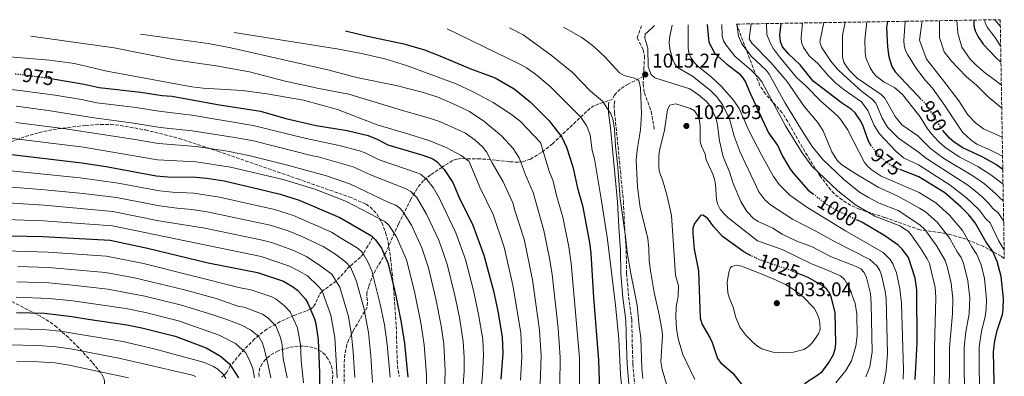
# Model space of a CAD drawing. Units: metres. Extents: x 613619 to 617049, y 4768705 to 4771076.
# Drawn here: x 616516 to 617012, y 4770896 to 4771076 of the extents above; entities that cross this region are included whole.
import ezdxf
from ezdxf.enums import TextEntityAlignment as Align

# ---------------------------------------------------------------- set-up
doc = ezdxf.new("R2010")
doc.units = ezdxf.units.M
doc.header["$MEASUREMENT"] = 0
doc.linetypes.add('DGN Style 3', pattern=[2.435891, 1.739922, -0.695969])
doc.linetypes.add('DGN Style 5', pattern=[1.217945, 0.521977, -0.695969])
for name, color, linetype, lineweight in [('Barranco lineal', 142, 'DGN Style 3', 13), ('Camino', 7, 'DGN Style 3', 0), ('Cota de curva de nivel directora', 7, 'Continuous', 0), ('Cota de punto acotado terreno', 7, 'Continuous', 0), ('Curva de nivel directora', 30, 'Continuous', 30), ('Curva de nivel directora no vista', 30, 'DGN Style 5', 30), ('Curva de nivel intermedia', 30, 'Continuous', 0), ('Fuente-manantial-naciente', 7, 'Continuous', 0), ('Margen derecho', 7, 'Continuous', 0), ('Punto acotado terreno (símbolo)', 7, 'Continuous', 0), ('Senda', 7, 'DGN Style 3', 0), ('Zona arbolada', 92, 'DGN Style 3', 0)]:
    doc.layers.add(name, color=color, linetype=linetype, lineweight=lineweight)
doc.styles.add('Style-Arial', font='arial.ttf')

# ---------------------------------------------------------------- blocks, each defined once
blk = doc.blocks.new('5PATER')
at = {"layer": 'Fuente-manantial-naciente', "linetype": 'Continuous', "lineweight": 0}
h = blk.add_hatch(color=51, dxfattribs=at)
edge = h.paths.add_edge_path()
edge.add_ellipse((0, 0), major_axis=(-0.11, -0.111), ratio=0.999422, start_angle=0, end_angle=360)

msp = doc.modelspace()

# ---------------------------------------------------------------- linework, layer by layer
at = {"layer": 'Barranco lineal', "color": 142, "linetype": 'DGN Style 3', "lineweight": 13}
msp.add_polyline3d([(616693.73, 4770966.02, 950), (616688.84, 4770957.62, 945), (616687.5, 4770955.89, 943.83), (616682.03, 4770951.31, 940), (616675.25, 4770943.91, 935), (616668.14, 4770938.79, 930), (616666.78, 4770937.03, 928.92), (616664.81, 4770932.63, 926.87), (616663.58, 4770930.73, 925.83), (616662.27, 4770929.74, 925), (616660.23, 4770928.84, 923.87), (616653.94, 4770926.54, 920.48), (616646.95, 4770923.45, 916.62), (616640.26, 4770919.7, 912.76), (616634.17, 4770914.75, 908.9), (616626.88, 4770907.3, 903.91), (616622.08, 4770901.27, 900), (616620.13, 4770898, 896.69), (616618.9, 4770896.5, 895.14), (616616.97, 4770894.94, 893.9)], dxfattribs=at)
at = {"layer": 'Camino', "color": 7, "linetype": 'DGN Style 3', "lineweight": 0}
msp.add_polyline3d([(616815.64, 4771034.77, 1012.06), (616815.65, 4771034.78, 1012.05), (616815.28, 4771032.7, 1011.64), (616815.44, 4771028.81, 1011.07), (616816.29, 4771021.43, 1010.62), (616819.9, 4770984.06, 1010.22), (616820.55, 4770971.43, 1009.9), (616821.33, 4770959.21, 1009.05), (616821.55, 4770947.83, 1008.52), (616822.58, 4770935.86, 1008.31), (616824.14, 4770924.43, 1008.21), (616824.4, 4770911.48, 1007.99), (616824.72, 4770902.11, 1007.46), (616825.52, 4770892.22, 1007.42)], dxfattribs=at)
at = {"layer": 'Curva de nivel directora', "color": 30, "linetype": 'Continuous', "lineweight": 30, "flags": 128}
for points, elevation in [([(616996.5, 4771075.48), (616996.5, 4771072.54), (616997.11, 4771070.08), (616998.6, 4771066.98), (617001.14, 4771063.42), (617007.55, 4771056.61), (617010.12, 4771054.24)], 925), ([(616862.14, 4771073.21), (616862.97, 4771064.42), (616865.91, 4771058.61), (616871.96, 4771053.2), (616878.31, 4771048.5), (616880.18, 4771046.39), (616881.51, 4771044.27), (616883.69, 4771038.95), (616893.1, 4771018.72), (616897.73, 4771012.11), (616900.1, 4771006.88), (616904.1, 4771000.23), (616905.77, 4770998.02), (616913.06, 4770989.8), (616915.52, 4770987.89)], 1000), ([(616944.74, 4771012.02), (616943.33, 4771014.37), (616940.65, 4771022.04), (616939.52, 4771024.46), (616936.71, 4771028.75), (616934.85, 4771030.42), (616930.28, 4771033.41), (616915.58, 4771044.64), (616909, 4771052.99), (616903.35, 4771058.26), (616900.11, 4771062.07), (616899.1, 4771064.56), (616898.79, 4771068.02), (616899.34, 4771073.84)], 975), ([(616952.97, 4771074.74), (616952.5, 4771071.82), (616952.96, 4771062), (616953.58, 4771056.89), (616955.1, 4771052.02), (616956.92, 4771049.34), (616967.9, 4771037.56), (616970.02, 4771035.46)], 950), ([(616679.97, 4771070.14), (616691.01, 4771067.36), (616709.35, 4771063.49), (616719.67, 4771060.47), (616727.52, 4771057.49), (616742.49, 4771051.04), (616755.41, 4771046.35), (616764.92, 4771040.83), (616772.99, 4771034.31), (616782.48, 4771024.71), (616788.87, 4771016.49), (616791.33, 4771011.45), (616794.38, 4771001.48), (616796.86, 4770990.7), (616799.36, 4770981.99), (616802.82, 4770963.34), (616803.54, 4770957.77), (616804.82, 4770935.67), (616807.41, 4770904.03), (616808.68, 4770862.89)], 1000), ([(616532.51, 4771045.92), (616548.33, 4771043.19), (616555.85, 4771041.45), (616576.85, 4771039.13), (616587.52, 4771037.44), (616592.59, 4771037.08), (616615.47, 4771032.96), (616637.07, 4771029.53), (616649.92, 4771025.95), (616665.2, 4771022.38), (616680.77, 4771019.77), (616691.32, 4771017.36), (616696.22, 4771015.26), (616701.27, 4771012.6), (616718.9, 4771007.47), (616723.87, 4771005.57), (616726.16, 4771004.11), (616729.64, 4771000.24), (616734.02, 4770993.65), (616736.95, 4770986.38), (616744.11, 4770972.1), (616749.67, 4770957.02), (616754.44, 4770939.02), (616756.65, 4770928.75), (616758.89, 4770915.78), (616759.21, 4770907.58), (616758.25, 4770894.53)], 975), ([(617011.05, 4771000.16), (617007.81, 4771002.46), (617001.05, 4771006.44), (616990.95, 4771011.05), (616986.58, 4771013.92), (616984.35, 4771015.8), (616980.95, 4771019.65)], 950), ([(616503.04, 4771008.78), (616547.16, 4771003.58), (616559.34, 4771001.71), (616584.6, 4770997.04), (616590.46, 4770996.53), (616604.56, 4770996.3), (616610.03, 4770995.73), (616618.8, 4770994.37), (616636.63, 4770990.29), (616647.03, 4770987.71), (616656.58, 4770984.74), (616677.13, 4770976.04), (616693.03, 4770966.7), (616695.02, 4770964.78), (616698.15, 4770960.5), (616701.24, 4770953.15), (616702.63, 4770947.93), (616705.28, 4770936.54), (616707.94, 4770923.07), (616709.63, 4770912.4), (616711.27, 4770895.48)], 950), ([(617006.97, 4770877.3), (617006.45, 4770908.41), (617007.04, 4770913.72), (617008.14, 4770919.02), (617010.83, 4770927.07), (617011.25, 4770929.53), (617011.39, 4770935.12), (617010.26, 4770946.29), (617008.27, 4770953.8), (617005.98, 4770958.79), (617002.75, 4770963.59), (616997.21, 4770973.31), (616993.88, 4770977.32), (616990.17, 4770981.11), (616981.79, 4770988.39), (616968.77, 4770996.55), (616959.69, 4770999.94)], 975), ([(616884.04, 4770956.84), (616880.59, 4770958.63), (616869.84, 4770966.39), (616865.45, 4770971.3), (616862.32, 4770975.7), (616859.9, 4770977.21), (616858.7, 4770976.98), (616855.74, 4770972.96), (616854.97, 4770970.57), (616854.97, 4770967.99), (616855.54, 4770960.03), (616857.79, 4770949.08), (616858.66, 4770925.13), (616859.63, 4770922.09), (616863.57, 4770915.21), (616864.57, 4770912.92), (616867.26, 4770904.85), (616868.79, 4770902.87), (616874.99, 4770897.47), (616879.99, 4770891.26)], 1025), ([(616966.85, 4770894.34), (616967.91, 4770912.38), (616967.77, 4770939.48), (616966.93, 4770945.38), (616963.52, 4770955.84), (616960.39, 4770960.02), (616958.35, 4770962.06), (616951.7, 4770966.75), (616940.12, 4770973.53), (616937.45, 4770974.81)], 1000), ([(616503.09, 4770966.86), (616527.48, 4770966.37), (616561.46, 4770964.54), (616580.19, 4770960.52), (616610.74, 4770953.04), (616635.65, 4770948.25), (616648.73, 4770943.82), (616653.74, 4770940.92), (616655.95, 4770939.1), (616659.73, 4770934.87), (616661.04, 4770932.74), (616664.28, 4770924.87), (616664.98, 4770922.27), (616666.19, 4770914.21), (616666.86, 4770897.61), (616666.76, 4770891.73)], 925), ([(616911.21, 4770892.34), (616917.87, 4770896.61), (616920.01, 4770898.34), (616923.3, 4770902.59), (616925.81, 4770906.91), (616926.69, 4770909.67), (616926.96, 4770912.34), (616926.53, 4770927.82), (616924.71, 4770935.51), (616923.79, 4770937.99), (616922.28, 4770939.98), (616920.13, 4770941.65), (616913.06, 4770945.65), (616907.93, 4770947.73)], 1025), ([(616514.21, 4770928.02), (616528.26, 4770927.65), (616541.99, 4770926.11), (616550.22, 4770924.64), (616569.82, 4770921.91), (616577.41, 4770920.4), (616594.21, 4770916.13), (616609.67, 4770910.3), (616616.97, 4770906.04), (616621.53, 4770902.14), (616625.98, 4770895.1)], 900)]:
    msp.add_lwpolyline(points, dxfattribs=dict(at, elevation=elevation))
at = {"layer": 'Curva de nivel directora no vista', "color": 30, "linetype": 'DGN Style 5', "lineweight": 30, "flags": 128}
for points, elevation in [([(616513.46, 4771048.43), (616516.9, 4771048.05), (616532.38, 4771045.95), (616532.51, 4771045.92)], 975), ([(616980.95, 4771019.65), (616980.64, 4771020.01), (616973.6, 4771031.49), (616971.99, 4771033.52), (616970.02, 4771035.46)], 950), ([(616959.69, 4770999.94), (616955.86, 4771001.37), (616949.61, 4771006.18), (616944.75, 4771012.01), (616944.74, 4771012.02)], 975), ([(616915.52, 4770987.89), (616922.06, 4770982.8), (616927.02, 4770979.82), (616937.45, 4770974.81)], 1000), ([(616907.93, 4770947.73), (616902.68, 4770949.86), (616887.73, 4770954.93), (616884.04, 4770956.84)], 1025)]:
    msp.add_lwpolyline(points, dxfattribs=dict(at, elevation=elevation))
at = {"layer": 'Curva de nivel intermedia', "color": 30, "linetype": 'Continuous', "lineweight": 0, "flags": 128}
for points, elevation in [([(617010.31, 4771042.89), (617008.07, 4771044.46), (617002.48, 4771048.53), (616997.84, 4771052.61), (616994.55, 4771055.78), (616990.44, 4771061.78), (616988.4, 4771068.96), (616987.93, 4771075.33)], 930), ([(617001.78, 4771075.57), (617002.37, 4771073.61), (617003.35, 4771071.73), (617005.4, 4771069.11), (617007.55, 4771066.2), (617009.71, 4771062.64), (617009.98, 4771062.35)], 920), ([(617009.81, 4771072.48), (617007.01, 4771075.66)], 915), ([(616731.18, 4771071), (616768.02, 4771053.06), (616771.14, 4771051.34), (616775.63, 4771048.17), (616783.11, 4771042.09), (616798.26, 4771026.73), (616801.27, 4771022.39), (616803.14, 4771017.61), (616804.27, 4771009.74), (616805.3, 4771005.46), (616808.73, 4770985.43), (616811.92, 4770964.9), (616815.96, 4770931.84), (616817.68, 4770914.62), (616818.54, 4770896.89), (616820.17, 4770879.83)], 1005), ([(616762.55, 4771071.53), (616769.52, 4771068.02), (616783.55, 4771057.79), (616794.14, 4771049.27), (616803.36, 4771039.66), (616809.44, 4771034.68), (616813.67, 4771028.28), (616814.67, 4771025.7), (616815.53, 4771020.4), (616815.92, 4771011.92), (616817.21, 4771001.35), (616818.35, 4770985.34), (616821.01, 4770966.46), (616821.82, 4770958.48), (616823.61, 4770947.7), (616826.8, 4770931.81), (616827.86, 4770920.94), (616828.76, 4770915.29), (616829.29, 4770899.76), (616829.77, 4770894.72)], 1010), ([(616789.82, 4771071.99), (616799.05, 4771066.75), (616804.97, 4771062.12), (616810.78, 4771056.8), (616818.01, 4771048.95), (616820.32, 4771047.48), (616825.45, 4771046.28), (616827.76, 4771045.07), (616828.47, 4771041.35), (616829.07, 4771028.19), (616828.58, 4771020.19), (616826.89, 4771010.02), (616826.38, 4771004.88), (616826.98, 4770991.34), (616828.37, 4770981.02), (616832.19, 4770965.33), (616832.75, 4770960.09), (616832.93, 4770954.28), (616833.58, 4770949.2), (616835.4, 4770938.2), (616837.99, 4770926.87), (616839.4, 4770918.74), (616839.56, 4770916.08), (616838.85, 4770903.4), (616839.54, 4770899.32), (616842.94, 4770887.39)], 1015), ([(616942.03, 4770895.56), (616944.01, 4770900.62), (616945.29, 4770908.27), (616944.8, 4770932.63), (616944.4, 4770937.66), (616942.32, 4770945.79), (616941.29, 4770948.16), (616939.46, 4770950.13), (616937.26, 4770951.33), (616924.33, 4770956.25), (616914.97, 4770961.17), (616907.3, 4770964.03), (616899.99, 4770967.48), (616895.13, 4770970.51), (616887.83, 4770973.9), (616885.72, 4770975.24), (616882.09, 4770979.01), (616879.04, 4770983.95), (616875.16, 4770993.06), (616873.36, 4770998.95), (616870.17, 4771006.55), (616868.32, 4771014.61), (616867.35, 4771022.59), (616866.76, 4771025.02), (616865.83, 4771027.67), (616863.34, 4771032.56), (616861.73, 4771034.49), (616857.82, 4771037.85), (616853.47, 4771040.79), (616835.82, 4771046.46), (616833.84, 4771048.07), (616832.4, 4771051.93), (616832.17, 4771061.41), (616830.65, 4771066.38), (616830.83, 4771068.51), (616831.8, 4771069.07), (616835.53, 4771072.76)], 1015), ([(616950.85, 4770891.08), (616952.35, 4770898.67), (616953.03, 4770907.35), (616952.28, 4770935.1), (616951.78, 4770938.84), (616949.94, 4770946.9), (616949.11, 4770949.25), (616947.81, 4770951.45), (616944.11, 4770954.81), (616925.86, 4770963.96), (616916.9, 4770969), (616905.12, 4770975.06), (616894.04, 4770982.32), (616891.22, 4770984.79), (616888.24, 4770988.92), (616886.9, 4770991.5), (616878.83, 4771008.96), (616875.79, 4771017.03), (616873.45, 4771025.66), (616870.07, 4771032.52), (616866.99, 4771036.73), (616863.74, 4771040.02), (616854.66, 4771047.28), (616847.24, 4771051.53), (616845.75, 4771053.59), (616844.78, 4771055.59), (616843.48, 4771060.09), (616843.02, 4771063.81), (616843.11, 4771066.31), (616844.55, 4771072.92)], 1010), ([(616960.83, 4770894.54), (616960.99, 4770899.16), (616960.01, 4770932.58), (616959.15, 4770940.03), (616957.56, 4770948.01), (616955.7, 4770952.55), (616954.34, 4770954.74), (616950.83, 4770958.33), (616931.74, 4770969.19), (616912.31, 4770981.2), (616903.78, 4770987.18), (616898.46, 4770992.55), (616895.63, 4770996.69), (616889.56, 4771007.64), (616883.26, 4771019.45), (616878.17, 4771030.87), (616875.45, 4771035.15), (616869.36, 4771042.06), (616864.12, 4771046.96), (616857.66, 4771052.05), (616855.85, 4771053.76), (616853.82, 4771056.55), (616852.9, 4771058.93), (616852.58, 4771061.4), (616852.55, 4771073.05)], 1005), ([(616869.58, 4771073.34), (616869.7, 4771067.47), (616870.29, 4771065.09), (616871.62, 4771062.92), (616876.1, 4771057.37), (616884.4, 4771050.14), (616887.98, 4771046.5), (616889.59, 4771044.43), (616901.59, 4771022.11), (616910.02, 4771008.51), (616914.82, 4771001.82), (616927.9, 4770989.36), (616936.9, 4770982.29), (616946.54, 4770976.56), (616959.19, 4770971.68), (616963.49, 4770968.96), (616964.98, 4770967.26), (616969.54, 4770960.57), (616973.01, 4770955.08), (616974.09, 4770952.83), (616976.95, 4770940.6), (616977.4, 4770935.62), (616976.66, 4770910.37), (616976.45, 4770881.6)], 995), ([(616984.08, 4770879.66), (616984.15, 4770910.5), (616985.72, 4770927.47), (616985.92, 4770934.95), (616985.09, 4770942.94), (616983.08, 4770951.31), (616982.06, 4770954.32), (616977.87, 4770961.5), (616971.83, 4770969.95), (616969.29, 4770972.28), (616958.27, 4770979.45), (616948.76, 4770983.27), (616943.36, 4770986.01), (616938.95, 4770988.75), (616931, 4770995.15), (616920.22, 4771005.38), (616915.1, 4771011.76), (616909.61, 4771020.12), (616901.29, 4771034), (616893.41, 4771048.3), (616891.9, 4771050.26), (616884.53, 4771057.09), (616879.56, 4771063.51), (616877.92, 4771067.45), (616877.07, 4771073.46)], 990), ([(616991.7, 4770880.14), (616991.64, 4770910.64), (616992.48, 4770918.29), (616994.09, 4770927.33), (616994.36, 4770932.31), (616994.39, 4770935.37), (616993.48, 4770944.06), (616991.2, 4770952.93), (616990.03, 4770955.81), (616988.1, 4770958.69), (616984.36, 4770965.45), (616977.94, 4770973.67), (616972.16, 4770978.81), (616969.11, 4770980.66), (616958.12, 4770986.74), (616948.24, 4770991.22), (616936.99, 4770997.91), (616929.97, 4771002.6), (616927.76, 4771004.52), (616924.91, 4771009.08), (616920.61, 4771019.6), (616917.81, 4771023.78), (616911.12, 4771031.72), (616902.28, 4771044.68), (616894.26, 4771054.09), (616884.61, 4771063.79), (616883.36, 4771065.99), (616884.36, 4771073.59)], 985), ([(616891.96, 4771073.71), (616892.18, 4771068.28), (616894.02, 4771063.63), (616895.58, 4771061.06), (616898.6, 4771056.99), (616907.37, 4771046.44), (616911.61, 4771042.57), (616919.38, 4771034.68), (616927.61, 4771027.44), (616929.59, 4771025.08), (616932.76, 4771020.38), (616941.37, 4771003.76), (616942.99, 4771001.76), (616945.18, 4770999.75), (616949.81, 4770996.79), (616968.94, 4770988.57), (616977.32, 4770983.37), (616984.25, 4770977.2), (616990.79, 4770969.38), (616995.42, 4770961.14), (616998.01, 4770957.3), (617000.08, 4770952.16), (617001.87, 4770945.17), (617002.93, 4770934.67), (617002.74, 4770929.69), (617002.2, 4770925.98), (617000.26, 4770918.46), (616999.12, 4770910.77), (616999.32, 4770881.68)], 980), ([(616910.16, 4771074.02), (616909.43, 4771066.78), (616909.6, 4771064.17), (616910.62, 4771061.64), (616913.74, 4771057.31), (616917.85, 4771053.68), (616923.08, 4771047.48), (616926.87, 4771043.76), (616931.17, 4771040.38), (616939.96, 4771034.32), (616943.11, 4771029.9), (616946.19, 4771022.39), (616949, 4771018.11), (616957.16, 4771009.34), (616961.08, 4771005.99), (616968.65, 4771002.44), (616984.5, 4770992.32), (616992.84, 4770985.89), (616999.01, 4770980.08), (617002.53, 4770975.34), (617004.65, 4770973.25), (617008.88, 4770964.39), (617011.44, 4770960.1), (617011.75, 4770959.31)], 970), ([(617011.5, 4770973.61), (617010.81, 4770975.31), (617008.73, 4770978.38), (617006.01, 4770980.58), (617004.1, 4770983.08), (617000.54, 4770986.59), (616996.42, 4770989.97), (616993.39, 4770992.23), (616972.65, 4771005.73), (616968.51, 4771008.96), (616958.59, 4771015.94), (616954.84, 4771019.64), (616953.04, 4771021.59), (616950.23, 4771026.1), (616947.14, 4771033.65), (616945.38, 4771035.45), (616939.47, 4771040.07), (616931, 4771047.68), (616927.66, 4771050.99), (616924.51, 4771054.86), (616919.68, 4771061.9), (616918.89, 4771064.49), (616920.95, 4771074.2)], 965), ([(616931.7, 4771074.39), (616930.3, 4771067.83), (616930.31, 4771056.74), (616930.97, 4771054.33), (616932.31, 4771052.12), (616933.92, 4771049.86), (616937.65, 4771046.14), (616949.71, 4771037.99), (616951.59, 4771036.07), (616956.89, 4771026.83), (616960.23, 4771022.71), (616968.34, 4771017.2), (616974.71, 4771010.74), (616981.39, 4771005.76), (616995.94, 4770996.96), (617001.84, 4770992.9), (617007.55, 4770987.97), (617009.5, 4770985.82), (617011.32, 4770984.34)], 960), ([(616942.54, 4771074.57), (616941.64, 4771065.53), (616941.76, 4771059.22), (616942.14, 4771056.4), (616944.2, 4771051.44), (616945.55, 4771049.19), (616947.33, 4771047.26), (616951.3, 4771044.15), (616956.47, 4771041.47), (616960.59, 4771038.05), (616968.1, 4771028.36), (616969.44, 4771026.75), (616973.2, 4771020.64), (616975.05, 4771018.27), (616978.7, 4771014.21), (616981.93, 4771011.38), (616989.12, 4771006.52), (616998.5, 4771001.7), (617005.09, 4770997.51), (617011.17, 4770992.73)], 955), ([(617010.93, 4771006.86), (617004.94, 4771009.94), (616998.03, 4771012.87), (616995.18, 4771014.91), (616990.76, 4771018.92), (616981.71, 4771032.65), (616975.58, 4771041.23), (616972.17, 4771045.06), (616967.62, 4771050.87), (616963.23, 4771057.96), (616962.1, 4771060.22), (616961.39, 4771062.68), (616961.22, 4771065.19), (616961.85, 4771074.89)], 945), ([(617010.77, 4771016.54), (617001.41, 4771020.66), (616997.26, 4771023.7), (616993.38, 4771027.75), (616988.98, 4771034.77), (616980.69, 4771045.62), (616972.59, 4771055.86), (616969.09, 4771065.35), (616970.45, 4771075.04)], 940), ([(617010.52, 4771031.13), (617010.43, 4771031.2), (617003.66, 4771036.77), (616997.85, 4771042.73), (616992.83, 4771046.82), (616988.64, 4771051.24), (616985.15, 4771054.78), (616981.55, 4771059.51), (616979.13, 4771066.68), (616979.23, 4771075.19)], 935), ([(616521.45, 4771067.46), (616563.4, 4771061.55), (616593.79, 4771055.52), (616614.83, 4771052.46), (616631.6, 4771049.4), (616649.6, 4771044.7), (616666.54, 4771040.97), (616681.69, 4771038.16), (616708.68, 4771029.85), (616722.24, 4771026.1), (616727.82, 4771024.14), (616740.4, 4771018.52), (616745.29, 4771015.03), (616749.05, 4771011.46), (616751.05, 4771009.02), (616753.78, 4771003.45), (616759.32, 4770993.97), (616764.26, 4770983.41), (616765.21, 4770979.54), (616769.91, 4770965.04), (616774.19, 4770944.52), (616777.63, 4770919.14), (616778.5, 4770906.36), (616778.18, 4770896.18), (616776.75, 4770868.27)], 985), ([(616576.7, 4771068.39), (616576.71, 4771068.39)], 990), ([(616576.71, 4771068.39), (616610.8, 4771063.65), (616622.19, 4771061.47), (616671.01, 4771050.47), (616685.56, 4771046.61), (616705.42, 4771042.46), (616719.19, 4771038.99), (616726.9, 4771036.45), (616735.4, 4771032.83), (616742.44, 4771029.36), (616749.7, 4771024.52), (616758.45, 4771017.16), (616764.36, 4771010.68), (616767.36, 4771005.99), (616770.95, 4770996.64), (616774.51, 4770988.62), (616779.93, 4770969.45), (616782.77, 4770955.45), (616784.07, 4770947.27), (616787.06, 4770920.24), (616788.13, 4770905.45), (616787.77, 4770877.88)], 990), ([(616623.86, 4771069.19), (616676.65, 4771060.88), (616688.07, 4771058.7), (616699.8, 4771056.01), (616710.63, 4771052.64), (616735.61, 4771043.33), (616744.27, 4771039.39), (616754.39, 4771033.94), (616763.59, 4771027.97), (616768.08, 4771024.29), (616778.22, 4771013.72), (616782.58, 4770999.32), (616784.61, 4770994.31), (616786.31, 4770986.98), (616789.43, 4770976.17), (616792.45, 4770961.1), (616793.7, 4770952.72), (616797.77, 4770905.13), (616797.98, 4770868.41)], 995), ([(616480.39, 4771059.57), (616530.82, 4771055.24), (616543.47, 4771053.53), (616559.63, 4771049.72), (616602.48, 4771041.86), (616608.16, 4771041.23), (616628, 4771039.98), (616640.32, 4771038.27), (616658.86, 4771035.16), (616675.92, 4771030.49), (616695.86, 4771022.74), (616711.83, 4771018.05), (616722.34, 4771014.56), (616730.66, 4771011.25), (616738.25, 4771007.16), (616742.21, 4771004.12), (616747.68, 4770991.29), (616754.28, 4770977.49), (616759.79, 4770961.03), (616764.31, 4770941.77), (616768.22, 4770917.79), (616768.77, 4770905.71), (616768.16, 4770893.93)], 980), ([(616487.71, 4771043.01), (616515.86, 4771039.99), (616533.69, 4771037.56), (616546.97, 4771035.4), (616554.6, 4771033.8), (616574.42, 4771031.41), (616585.82, 4771029.57), (616602.54, 4771027.51), (616633.41, 4771022.42), (616660.04, 4771015.73), (616676.71, 4771012.32), (616686.97, 4771009.64), (616689.9, 4771008.5), (616696.87, 4771005.03), (616716.09, 4770998.53), (616717.7, 4770997.79), (616720.87, 4770995.14), (616724.14, 4770991.1), (616727.26, 4770985.62), (616735.54, 4770968.31), (616740.37, 4770954.71), (616744.58, 4770938.41), (616746.99, 4770927.12), (616749.08, 4770914.63), (616749.49, 4770906.56), (616749.02, 4770896.68), (616747.83, 4770884.67)], 970), ([(616514.01, 4771032.03), (616530.07, 4771029.97), (616553.36, 4771026.15), (616573.11, 4771023.54), (616586.59, 4771021.33), (616602.65, 4771019.72), (616624.21, 4771016.35), (616633.66, 4771014.57), (616663.23, 4771007.08), (616666.19, 4771006.58), (616683.87, 4771001.58), (616692.47, 4770997.47), (616709.95, 4770990.62), (616712.91, 4770989.15), (616715.79, 4770986.06), (616720.79, 4770977.6), (616726.96, 4770964.52), (616731.08, 4770952.41), (616734.99, 4770936.71), (616737.32, 4770925.49), (616739.28, 4770913.43), (616739.76, 4770905.53), (616739.7, 4770898.25), (616738.91, 4770887.22)], 965), ([(616846.27, 4771033.29), (616843.25, 4771032.67), (616842.13, 4771030.44), (616840.56, 4771020.06), (616838.05, 4771009.79), (616837.72, 4771007.07), (616837.72, 4771001.9), (616837.93, 4770999.24), (616839.87, 4770994.44), (616842.04, 4770986.77), (616844.24, 4770976.89), (616845.93, 4770949.39), (616846.22, 4770946.9), (616847.67, 4770941.48), (616847.58, 4770936.38), (616846.58, 4770930.9), (616846.29, 4770925.69), (616846.68, 4770919.94), (616847.53, 4770914.83), (616849.93, 4770906.9), (616855.99, 4770894.3)], 1020), ([(616926.92, 4770892.55), (616931.96, 4770898.85), (616934.8, 4770903.63), (616937.03, 4770911.03), (616937.41, 4770913.54), (616937.65, 4770916.41), (616937.49, 4770927.28), (616936.62, 4770932.54), (616933.86, 4770940.31), (616931.28, 4770944.73), (616929.33, 4770946.49), (616921.98, 4770949.81), (616914.74, 4770952.52), (616899.98, 4770959.81), (616887.5, 4770964.24), (616872.53, 4770976.01), (616870.48, 4770977.98), (616868.64, 4770980.23), (616867.46, 4770982.49), (616866.76, 4770984.89), (616866.35, 4770992.57), (616865.79, 4770995.23), (616864.92, 4770997.87), (616861.69, 4771005.08), (616861.15, 4771007.88), (616859.26, 4771011.9), (616858.62, 4771014.31), (616858.62, 4771022.54), (616858.13, 4771025.3), (616857.16, 4771027.78), (616855.67, 4771029.8), (616853.78, 4771030.93), (616846.27, 4771033.29)], 1020), ([(616513.79, 4771023.87), (616538.82, 4771020.59), (616571.8, 4771015.66), (616585.77, 4771013.2), (616604.69, 4771011.72), (616620.43, 4771009.33), (616631.96, 4771007.09), (616650.13, 4771002.55), (616670.4, 4770997), (616682.47, 4770992.76), (616702.08, 4770983.38), (616705.36, 4770982.25), (616707.38, 4770980.75), (616708.87, 4770978.97), (616713.18, 4770972.03), (616718.39, 4770960.73), (616721.68, 4770950.51), (616725.41, 4770935.02), (616728.06, 4770921.39), (616729.48, 4770912.26), (616730.2, 4770898.52), (616729.73, 4770887.61)], 960), ([(616502.55, 4771017), (616547.88, 4771011.39), (616585.18, 4771005.12), (616604.63, 4771004.01), (616622.07, 4771001.38), (616648.58, 4770995.13), (616664.48, 4770990.33), (616680.43, 4770984.11), (616699.79, 4770973.92), (616701.8, 4770972.08), (616705.7, 4770966.2), (616710.61, 4770954.57), (616714.67, 4770938.7), (616717.9, 4770922.82), (616719.61, 4770911.72), (616720.75, 4770896.4), (616720.52, 4770887.79)], 955), ([(616501.14, 4771000.56), (616546.22, 4770995.97), (616565.36, 4770993.24), (616586.19, 4770989.38), (616592.83, 4770988.7), (616603.57, 4770988.19), (616616.42, 4770986.29), (616644.13, 4770980), (616653.81, 4770976.96), (616672.89, 4770968.65), (616677.02, 4770965.83), (616686.37, 4770960.33), (616688.17, 4770958.62), (616689.14, 4770957.18), (616691.24, 4770953.53), (616693.2, 4770949.06), (616697.47, 4770932.24), (616699.5, 4770921.92), (616700.97, 4770911.9), (616702.38, 4770895.4)], 945), ([(616486.57, 4770993.2), (616528.45, 4770989.97), (616547.76, 4770988.1), (616564.61, 4770986.02), (616586.27, 4770981.82), (616595.19, 4770980.62), (616602.58, 4770980.08), (616610.27, 4770978.84), (616641.93, 4770972.09), (616651.05, 4770969.18), (616657.58, 4770966.62), (616668.66, 4770961.26), (616675.06, 4770957.27), (616679.99, 4770953.6), (616682.45, 4770950.84), (616685.33, 4770944.28), (616689.17, 4770930.4), (616691.47, 4770918.04), (616692.73, 4770906.14), (616693.53, 4770892.83)], 940), ([(616485.74, 4770984.8), (616528.12, 4770982.1), (616562.65, 4770978.98), (616585.86, 4770974.32), (616609.15, 4770970.57), (616637.27, 4770964.7), (616642.58, 4770963.28), (616653.9, 4770959.3), (616660.4, 4770956.11), (616666.28, 4770952.25), (616673.06, 4770947.44), (616677.12, 4770940.9), (616681.47, 4770926.13), (616683.04, 4770916.76), (616683.84, 4770907.99), (616684.6, 4770895.25)], 935), ([(616503.82, 4770975.16), (616527.8, 4770974.24), (616562.51, 4770971.7), (616637.5, 4770956.26), (616651.68, 4770951.42), (616656.53, 4770948.84), (616660.72, 4770946.61), (616666.25, 4770941.36), (616667.97, 4770939.26), (616672.58, 4770926.71), (616674.61, 4770915.48), (616675.71, 4770895.18)], 930), ([(616502.71, 4770959.35), (616530.13, 4770958.5), (616559.48, 4770956.5), (616578.12, 4770952.79), (616626.19, 4770940.75), (616632.29, 4770939.49), (616642.76, 4770935.94), (616645, 4770934.86), (616649.14, 4770931.48), (616652.07, 4770928.35), (616655.73, 4770920.32), (616657.26, 4770911.79), (616657.58, 4770903.8), (616658.78, 4770892.61)], 920), ([(616876.93, 4770951.88), (616874.54, 4770951.27), (616873.9, 4770950.81), (616873, 4770948.47), (616872.15, 4770943.11), (616872.47, 4770938.02), (616873.13, 4770935.59), (616875.16, 4770930.74), (616876.58, 4770925.53), (616878.52, 4770920.73), (616881.53, 4770916.67), (616885.31, 4770912.87), (616887.46, 4770911.06), (616889.62, 4770909.81), (616892.35, 4770908.83), (616895.35, 4770908.12), (616900.36, 4770907.73), (616905.68, 4770908.11), (616910.81, 4770909.44), (616913.16, 4770910.97), (616915.08, 4770912.72), (616918.27, 4770917.28), (616919.02, 4770919.66), (616918.93, 4770922.62), (616918.33, 4770925.43), (616917.44, 4770927.77), (616916.01, 4770930.22), (616910.45, 4770936.04), (616906.5, 4770939.17), (616901.58, 4770942.11), (616896.94, 4770944.41), (616889.29, 4770947.58), (616879.49, 4770951.41), (616876.93, 4770951.88)], 1030), ([(616514.8, 4770951.18), (616530.28, 4770950.73), (616559.02, 4770948.18), (616573.61, 4770945.6), (616598.91, 4770939.55), (616614.73, 4770935.09), (616625.78, 4770931.33), (616628.94, 4770930.72), (616638.08, 4770927.31), (616640.86, 4770925.41), (616644.79, 4770921.27), (616647.26, 4770915.38), (616647.99, 4770911.75), (616648.51, 4770904.88), (616650.48, 4770895.1)], 915), ([(616514.4, 4770943.47), (616530.44, 4770942.96), (616542.39, 4770941.92), (616560.15, 4770939.77), (616578.86, 4770936.3), (616597.34, 4770931.74), (616613.05, 4770926.83), (616620.23, 4770924.61), (616627.23, 4770921.78), (616632.06, 4770919.28), (616636.24, 4770915.95), (616638.1, 4770912.53), (616639.06, 4770909.21), (616641.06, 4770901.45), (616642.32, 4770895.1)], 910), ([(616514, 4770935.76), (616530.59, 4770935.17), (616542.58, 4770933.97), (616569.27, 4770930.09), (616579.24, 4770928.11), (616595.77, 4770923.94), (616616.23, 4770916.61), (616624.56, 4770912.45), (616629.55, 4770907.96), (616631.39, 4770904.45), (616633.23, 4770899.78), (616634.15, 4770895.1)], 905), ([(616512.96, 4770919.86), (616527.8, 4770919.5), (616537.44, 4770918.51), (616567.77, 4770913.49), (616583.53, 4770909.82), (616608.95, 4770902.83), (616613.49, 4770900.91), (616615.63, 4770899.51), (616618.19, 4770897.13), (616619.62, 4770894.86)], 895), ([(616509.83, 4770911.83), (616524.91, 4770911.42), (616534.19, 4770910.72), (616541.4, 4770909.69), (616565.71, 4770905.07), (616577.53, 4770902.31), (616602.17, 4770896.57), (616604.51, 4770895.77)], 890), ([(616514.42, 4770903.33), (616525.26, 4770903.25), (616533.43, 4770902.67), (616539.88, 4770901.7), (616570.56, 4770895.06)], 885)]:
    msp.add_lwpolyline(points, dxfattribs=dict(at, elevation=elevation))
at = {"layer": 'Margen derecho', "color": 7, "linetype": 'Continuous', "lineweight": 0}
msp.add_polyline3d([(616812.56, 4771034.13, 1011.18), (616812.35, 4771033.01, 1010.99), (616812.51, 4771028.65, 1010.4), (616813.38, 4771021.15, 1009.94), (616816.99, 4770983.86, 1009.55), (616817.63, 4770971.3, 1009.23), (616818.4, 4770959.13, 1008.38), (616818.63, 4770947.69, 1007.85), (616819.67, 4770935.54, 1007.64), (616821.22, 4770924.21, 1007.53), (616821.47, 4770911.42, 1007.32), (616821.79, 4770901.96, 1006.79), (616822.62, 4770891.91, 1006.74)], dxfattribs=at)
at = {"layer": 'Senda', "color": 7, "linetype": 'DGN Style 3', "lineweight": 0}
for points in [[(616829.09, 4771072.65, 1016.33), (616826.9, 4771066.6, 1016.14), (616829.96, 4771060.5, 1015.87), (616830.59, 4771057.28, 1015.6), (616830.28, 4771051.17, 1015.21), (616830.07, 4771047.1, 1015.3)], [(616830.07, 4771047.1, 1015.3), (616822.35, 4771043.25, 1014.05), (616818.24, 4771040.72, 1013.04), (616815.39, 4771037.65, 1012.22), (616814.33, 4771035.45, 1011.79), (616807.21, 4771033.18, 1008.61), (616805.1, 4771032.28, 1007.69), (616803.13, 4771031.02, 1006.89), (616796.05, 4771024.3, 1004), (616784.25, 4771013.08, 997.99), (616778.67, 4771008.76, 995.46), (616773.17, 4771005.41, 992.96), (616768.91, 4771004.01, 990.61), (616766.91, 4771003.85, 989.6), (616762.39, 4771004.09, 987.56), (616755.49, 4771004.91, 984.65), (616747.89, 4771005.51, 981.82), (616738.03, 4771005.65, 979.57), (616735.95, 4771005.36, 978.77), (616733.92, 4771004.7, 977.65), (616728.6, 4771001.36, 974.1), (616722.77, 4770997.48, 971.12), (616719.26, 4770994.62, 969.12), (616715.99, 4770990.61, 965.89), (616712.91, 4770985.2, 961.48), (616706.65, 4770972.73, 955.7), (616700.13, 4770958.06, 949.69), (616694.07, 4770947.65, 945.58), (616691.62, 4770941.25, 942.34), (616690.7, 4770938.1, 940.98), (616690.67, 4770935.73, 940.29), (616691.08, 4770933.2, 939.7), (616690.85, 4770930.82, 939.06), (616683.84, 4770918.9, 934.52), (616681.57, 4770914.48, 933.58), (616680.57, 4770911.87, 933.27), (616679.54, 4770906.95, 932.96), (616679.2, 4770901.98, 932.93), (616679.17, 4770884.14, 933.96)], [(616830.07, 4771047.1, 1015.3), (616829.88, 4771043.33, 1015.39), (616830.5, 4771038.8, 1015.72), (616833.97, 4771029.47, 1016.94), (616835.51, 4771020.45, 1017.84)]]:
    msp.add_polyline3d(points, dxfattribs=at)
at = {"layer": 'Zona arbolada', "color": 92, "linetype": 'DGN Style 3', "lineweight": 0}
msp.add_polyline3d([(617011.82, 4770955.22, 971.01), (617010.17, 4770956.43, 971.55), (617001.48, 4770961.28, 974.12), (616992.57, 4770965.01, 980.61), (616984.41, 4770967.42, 984.2), (616979.9, 4770968.34, 986.8), (616969.34, 4770969.7, 986.38), (616951.53, 4770976.01, 991.2), (616938.96, 4770980.08, 993), (616934.4, 4770982.17, 993.44), (616930.08, 4770984.79, 993.79), (616926.16, 4770988.01, 994.08), (616924.39, 4770989.86, 994.2), (616919.23, 4770996.64, 994.5), (616913.85, 4771005, 994.67), (616908.86, 4771013.42, 994.59), (616902.76, 4771024.3, 993.68), (616899.92, 4771028.81, 993.59), (616891.49, 4771038.28, 993.96), (616888.69, 4771042.35, 994.38), (616876.96, 4771073.46, 998.6), (617009.75, 4771075.7, 920)], close=True, dxfattribs=at)
for points in [[(617011.82, 4770955.22, 971.01), (617010.17, 4770956.43, 971.55), (617001.48, 4770961.28, 974.12), (616992.57, 4770965.01, 980.61), (616984.41, 4770967.42, 984.2), (616979.9, 4770968.34, 986.8), (616969.34, 4770969.7, 986.38), (616951.53, 4770976.01, 991.2), (616938.96, 4770980.08, 993), (616934.4, 4770982.17, 993.44), (616930.08, 4770984.79, 993.79), (616926.16, 4770988.01, 994.08), (616924.39, 4770989.86, 994.2), (616919.23, 4770996.64, 994.5), (616913.85, 4771005, 994.67), (616908.86, 4771013.42, 994.59), (616902.76, 4771024.3, 993.68), (616899.92, 4771028.81, 993.59), (616891.49, 4771038.28, 993.96), (616888.69, 4771042.35, 994.38), (616876.96, 4771073.46, 998.6)], [(616511.96, 4771014.25, 953.99), (616518.68, 4771016.87, 956.14), (616525.56, 4771018.86, 958.07), (616532.64, 4771020.31, 959.51), (616539.96, 4771021.34, 960.29), (616549.04, 4771022.39, 961.07), (616556.57, 4771022.93, 961.72), (616561.55, 4771022.9, 961.85), (616566.49, 4771022.4, 961.93), (616579.1, 4771020.1, 962.1), (616596.14, 4771015.84, 962.12), (616615.65, 4771009.37, 961.19), (616655.96, 4770995.4, 957.67), (616681.81, 4770986.34, 957.22), (616690.27, 4770982.69, 956.69), (616692.31, 4770981.31, 956.39), (616695.71, 4770977.76, 955.57), (616698.28, 4770973.39, 954.56), (616700.16, 4770968.48, 953.48), (616701.47, 4770963.28, 952.46), (616702.66, 4770955.55, 951.31), (616704.13, 4770940.62, 949.94), (616705.53, 4770921.3, 948.66), (616705.96, 4770903.8, 948.18), (616706.44, 4770898.82, 948.34), (616707.05, 4770895.74, 948.57)], [(616511.96, 4771014.25, 953.99), (616518.68, 4771016.87, 956.14), (616525.56, 4771018.86, 958.07), (616532.64, 4771020.31, 959.51), (616539.96, 4771021.34, 960.29), (616549.04, 4771022.39, 961.07), (616556.57, 4771022.93, 961.72), (616561.55, 4771022.9, 961.85), (616566.49, 4771022.4, 961.93), (616579.1, 4771020.1, 962.1), (616596.14, 4771015.84, 962.12), (616615.65, 4771009.37, 961.19), (616655.96, 4770995.4, 957.67), (616681.81, 4770986.34, 957.22), (616690.27, 4770982.69, 956.69), (616692.31, 4770981.31, 956.39), (616695.71, 4770977.76, 955.57), (616698.28, 4770973.39, 954.56), (616700.16, 4770968.48, 953.48), (616701.47, 4770963.28, 952.46), (616702.66, 4770955.55, 951.31), (616704.13, 4770940.62, 949.94), (616705.53, 4770921.3, 948.66), (616705.96, 4770903.8, 948.18), (616706.44, 4770898.82, 948.34), (616707.05, 4770895.74, 948.57)], [(616504.51, 4770866.7, 860.6), (616516.8, 4770870.26, 862.71), (616521.63, 4770870.92, 863.46), (616534.07, 4770871.7, 865.7), (616541.5, 4770872.98, 867.39), (616546.32, 4770874.77, 869.26), (616548.68, 4770876.05, 870.64), (616551.11, 4770877.73, 872.27), (616553.07, 4770879.44, 873.73), (616556.22, 4770883.24, 876.5), (616558.17, 4770887.36, 879.07), (616558.64, 4770889.46, 880.28), (616558.5, 4770893.6, 882.57), (616557.84, 4770895.57, 883.63), (616556.65, 4770897.58, 884.69), (616552.35, 4770903.01, 887.31), (616545.71, 4770910.16, 890.75), (616540.34, 4770915.4, 893.39), (616534.5, 4770920.7, 896.02), (616530.53, 4770923.59, 897.52), (616526.36, 4770926.14, 898.95), (616511.47, 4770933.75, 903.55)], [(616504.51, 4770866.7, 860.6), (616516.8, 4770870.26, 862.71), (616521.63, 4770870.92, 863.46), (616534.07, 4770871.7, 865.7), (616541.5, 4770872.98, 867.39), (616546.32, 4770874.77, 869.26), (616548.68, 4770876.05, 870.64), (616551.11, 4770877.73, 872.27), (616553.07, 4770879.44, 873.73), (616556.22, 4770883.24, 876.5), (616558.17, 4770887.36, 879.07), (616558.64, 4770889.46, 880.28), (616558.5, 4770893.6, 882.57), (616557.84, 4770895.57, 883.63), (616556.65, 4770897.58, 884.69), (616552.35, 4770903.01, 887.31), (616545.71, 4770910.16, 890.75), (616540.34, 4770915.4, 893.39), (616534.5, 4770920.7, 896.02), (616530.53, 4770923.59, 897.52), (616526.36, 4770926.14, 898.95), (616511.47, 4770933.75, 903.55)], [(616673.41, 4770892.26, 928.98), (616673.51, 4770897.17, 928.63), (616673.16, 4770899.62, 928.34), (616672.45, 4770902.06, 927.92), (616671.28, 4770904.49, 927.35), (616669.71, 4770906.66, 926.6), (616667.83, 4770908.35, 925.7), (616665.71, 4770909.61, 924.63), (616663.42, 4770910.47, 923.4), (616661.01, 4770910.98, 922.06), (616656.12, 4770911.15, 919.37), (616651.52, 4770910.47, 916.89), (616646, 4770908.74, 913.41), (616641.71, 4770906.25, 910.07), (616639.72, 4770904.46, 910.14), (616637.88, 4770902.24, 910.82), (616636.79, 4770900.09, 911.39), (616636.34, 4770897.62, 911.98), (616636.38, 4770895.14, 912.56)], [(616673.41, 4770892.26, 928.98), (616673.51, 4770897.17, 928.63), (616673.16, 4770899.62, 928.34), (616672.45, 4770902.06, 927.92), (616671.28, 4770904.49, 927.35), (616669.71, 4770906.66, 926.6), (616667.83, 4770908.35, 925.7), (616665.71, 4770909.61, 924.63), (616663.42, 4770910.47, 923.4), (616661.01, 4770910.98, 922.06), (616656.12, 4770911.15, 919.37), (616651.52, 4770910.47, 916.89), (616646, 4770908.74, 913.41), (616641.71, 4770906.25, 910.07), (616639.72, 4770904.46, 910.14), (616637.88, 4770902.24, 910.82), (616636.79, 4770900.09, 911.39), (616636.34, 4770897.62, 911.98), (616636.38, 4770895.14, 912.56)]]:
    msp.add_polyline3d(points, dxfattribs=at)

# ---------------------------------------------------------------- block references
at = {"layer": 'Punto acotado terreno (símbolo)', "color": 7, "linetype": 'Continuous', "lineweight": 0, "xscale": 10, "yscale": 10, "zscale": 10}
for p in [(616830.94, 4771048.06, 1015.27), (616851.68, 4771022.1, 1022.93), (616897.22, 4770932.76, 1033.04)]:
    msp.add_blockref('5PATER', p, dxfattribs=at)

# ---------------------------------------------------------------- texts
at = {"layer": 'Cota de curva de nivel directora', "color": 7, "linetype": 'Continuous', "lineweight": 0, "style": 'Style-Arial'}
for s, rotation, p in [('975', 352.2553, (616525.07, 4771046.94, 975)), ('950', 301.5367, (616976.24, 4771027.18, 950)), ('975', 322.4181, (616952.36, 4771004.05, 975)), ('1000', 328.9429, (616927.79, 4770979.35, 1000)), ('1025', 341.2529, (616898.42, 4770951.3, 1025))]:
    msp.add_text(s, height=7, rotation=rotation, dxfattribs=at).set_placement(p, align=Align.MIDDLE_CENTER)
at = {"layer": 'Cota de punto acotado terreno', "color": 7, "linetype": 'Continuous', "lineweight": 0, "style": 'Style-Arial'}
for s, p in [('1015.27', (616834.44, 4771051.56, 1015.27)), ('1022.93', (616855.18, 4771025.6, 1022.93)), ('1033.04', (616900.72, 4770936.26, 1033.04))]:
    msp.add_text(s, height=7, dxfattribs=at).set_placement(p)

doc.saveas('drawing.dxf')
